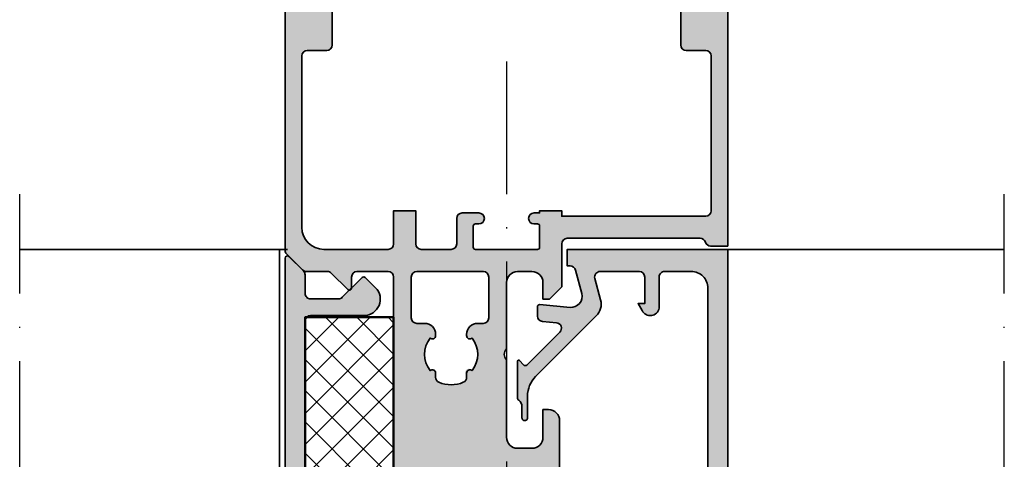
# Model space of a CAD drawing. Units: millimetres. Extents: x 25695 to 42352, y 15065 to 17276.
# Drawn here: x 30193 to 30283, y 15705 to 15745 of the extents above; entities that cross this region are included whole.
import ezdxf

# ---------------------------------------------------------------- set-up
doc = ezdxf.new("R2010")
doc.units = ezdxf.units.MM
doc.linetypes.add('ACAD_ISO10W100', pattern=[18, 12, -3, 0, -3])
for name, color, linetype, lineweight in [('S03_AL_Kontur', 255, 'Continuous', 35), ('S04_AL_Schraffur', 253, 'Continuous', 25), ('S07_Isolation_Kontur', 91, 'Continuous', 50), ('S08_Isolation_Schraffur', 103, 'Continuous', 25), ('S18_Mittellinie', 10, 'ACAD_ISO10W100', 25)]:
    doc.layers.add(name, color=color, linetype=linetype, lineweight=lineweight)

# ---------------------------------------------------------------- blocks, each defined once
blk = doc.blocks.new('304620_s')
at = {"layer": 'S04_AL_Schraffur'}
blk.add_hatch(color=256, dxfattribs=at).paths.add_polyline_path([(-2.20001220703125, -6.030951245837059, -1.60538967772521e-06), (-2.20001220703125, -6.030948035027905), (-2.20001220703125, -5.201648218766422, -0.4402878208319971), (-1.982395942450239, -5.002425561364589), (0.75323486328125, -5.24432373046875, 0.520584195302686), (1.8062744140625, -3.989318847656023), (1.23406982421875, -1.869873046875, 0.3382677705095929), (0.751220703125, -1.50006103515625), (0.5, -1.50006103515625), (0.5, 0), (14.99993896484375, 0), (14.99993896484375, -24.49995291896266, -0.4142135622123959), (14.49992240110987, -24.99996948242188), (13.49995552830296, -24.99996948242188, 0.414213562212396), (12.99993896484375, -25.49998604615553), (12.99993896484375, -26.49991581154359, -0.4142135606860625), (12.49988529108487, -26.99996948242188), (11.5000128016145, -26.99996948242188, -0.4142135591804072), (10.99993896484375, -26.49989564020075), (10.99993896484375, -25.74395751953102, 0.5198574014354365), (10.32891845703125, -25.27389526367188), (5.67192866953701, -26.96989239617142, -0.521128485898495), (4.99993896484375, -26.49969611731535), (4.99993896484375, -26.18143481996776, -0.3152555166701541), (5.328854922976461, -25.71161543912217), (11.31944693279002, -23.53015010157628, -0.08752832478531912), (11.49053097465912, -23.49996948242188), (12.70036684234037, -23.49996948242188, 0.414005763397678), (13.20001220703125, -23.00032411772577), (13.20001220703125, -3.498710004103259, 0.413949662932296), (11.70136323808583, -2.00006103515625), (9.29952878027143, -2.00006103515625, 0.4139445810786829), (8.79998779296875, -2.499602022457566), (8.79998779296875, -5.31219482421875, -0.7405181539200867), (7.26861572265625, -5.53118896484375), (6.89996337890625, -4.9000244140625), (7.5, -4.9000244140625), (7.5, -2.500084073874632, 0.4142135582339043), (6.999915919057457, -2), (3.472576880973065, -2, 0.4931495283898291), (2.989523514926987, -2.629536031889529), (3.509144392333837, -4.568684979252794, -0.2679535307491222), (3.120915816176421, -6.01760347096365), (-2.367798328499703, -11.5062850420552, 0.1989131385643976), (-3.10003662109375, -13.27405724056644), (-3.10003662109375, -15.2303466796875, -1.064036429098421), (-3.5999755859375, -15.2303466796875), (-3.5999755859375, -14.21679639781701, 0.2360760319882386), (-3.879992675781978, -13.65678358084165, -0.2360760319882385), (-4, -13.41677808785221), (-4, -10.11163094378821, -0.6863656779519227), (-3.825852202715396, -10.04453322282984), (-3.453228156200566, -10.45630953758086, 0.4286145232189079), (-3.163646439510558, -10.46367055682526), (-0.178466796875, -7.484191894531477, 0.6370820946735438), (-0.48846435546875, -6.632568359375), (-1.73861872940688, -6.529462843998772, -0.3917503514172762)])
at = {"layer": 'S03_AL_Kontur'}
blk.add_lwpolyline([(-3.879992675781978, -13.65678358084165, -0.2360760319882385), (-3.5999755859375, -14.21679639781701), (-3.5999755859375, -15.2303466796875, 1.064036429098418), (-3.10003662109375, -15.2303466796875), (-3.10003662109375, -13.27405724056644, -0.1989131385643976), (-2.367798328499703, -11.5062850420552), (3.12091064453125, -6.017608642578125, 0.2679473277278159), (3.5091552734375, -4.5687255859375), (2.989501953125, -2.62945556640625, -0.4930333060745073), (3.47247314453125, -2), (7, -2, -0.4141150836913173), (7.5, -2.5), (7.5, -4.9000244140625), (6.89996337890625, -4.9000244140625), (7.26861572265625, -5.53118896484375, 0.7405181539200811), (8.79998779296875, -5.31219482421875), (8.79998779296875, -2.50006103515625, -0.4144825948367), (9.29998779296875, -2.00006103515625), (11.70001220703125, -2.00006103515625, -0.4144775110685574), (13.20001220703125, -3.50006103515625), (13.20001220703125, -22.99996948242188, -0.4144213918890008), (12.70001220703125, -23.49996948242188), (11.49053097465912, -23.49996948242188, 0.08752832478531944), (11.31944693279002, -23.53015010157628), (5.328854922976461, -25.71161543912217, 0.3152555166701521), (4.99993896484375, -26.18143481996776), (4.99993896484375, -26.500244140625, 0.5201252856789824), (5.67095947265625, -26.97024536132812), (10.32891845703125, -25.27389526367188, -0.5198574014355277), (10.99993896484375, -25.74395751953125), (10.99993896484375, -26.49996948242188, 0.4141270726339619), (11.49993896484375, -26.99996948242188), (12.49993896484375, -26.99996948242188, 0.4141506911745285), (12.99993896484375, -26.49996948242188), (12.99993896484375, -25.49996948242188, -0.4141941578495056), (13.49993896484375, -24.99996948242188), (14.49993896484375, -24.99996948242188, 0.4141941578495025), (14.99993896484375, -24.49996948242188), (14.99993896484375, 0), (0.5, 0), (0.5, -1.50006103515625), (0.751220703125, -1.50006103515625, -0.3382677705095442), (1.23406982421875, -1.869873046875), (1.8062744140625, -3.98931884765625, -0.5205841953026804), (0.75323486328125, -5.24432373046875), (-1.982395942450239, -5.002425561364589, 0.4402878208319965), (-2.20001220703125, -5.201648218766422), (-2.20001220703125, -6.03094482421875, 0.388879272707574), (-1.74359130859375, -6.529052734375), (-0.48846435546875, -6.632568359375, -0.6370820946733536), (-0.178466796875, -7.48419189453125), (-3.163646439510558, -10.46367055682526, -0.4286145232189118), (-3.453228156200566, -10.45630953758086), (-3.825852202715396, -10.04453322282984, 0.6863656779519145), (-4, -10.11163094378821), (-4, -13.41677808785221, 0.2360760319882372)], format="xyb", close=True, dxfattribs=at)
blk = doc.blocks.new('138880_a')
blk.add_lwpolyline([(-5.607190288481487, 91.05000101389697, 0.1830510848231978), (-5.739768341380007, 91.10000084356227, -2.437887058016214), (-4.940990624463316, 91.89016005225426, 0.2250662460212228), (-4.869479740920927, 91.73442112138719, 0.1761864693875989), (-2.300000000000006, 90.8, 0.414213562373095), (-1.799999999999998, 91.30000000000001), (-1.800000000000006, 94.79289321881346, 0.1989123673796583), (-1.946446609406734, 95.14644660940674), (-2.458578643762702, 95.6585786437627, -0.6681786379192979), (-2.317157287525396, 96), (-1, 96, -0.414213562373095), (0, 95), (0, 0.8000000000000007, -0.6681786379192992), (-0.3414213562373098, 0.6585786437626906), (-1.653553390593268, 1.970710678118648, -0.198912367379658), (-1.799999999999994, 2.324264068711921), (-1.799999999999995, 3.999999999999995, 0.414213562373095), (-2.299999999999995, 4.499999999999995), (-4.810050506338833, 4.499999999999992, 0.1989123673796576), (-5.163603896932107, 4.353553390593267), (-6.95857864376269, 2.558578643762683, -0.4142135623730962), (-7.24142135623731, 2.558578643762683), (-8.168629150101513, 3.485786437626884, -0.6681786379192989), (-7.1272077938642, 5.999999999999986), (-2.299999999999994, 5.999999999999993, 0.4142135623730976), (-1.799999999999995, 6.499999999999995), (-1.800000000000005, 89.3, 0.414213562373095), (-2.300000000000005, 89.80000000000001, -0.1826758928826185)], format="xyb", close=True)
blk = doc.blocks.new('30029184_a')
at = {"layer": 'S08_Isolation_Schraffur'}
h = blk.add_hatch(dxfattribs=at)
h.set_pattern_fill('NETZ', color=256, scale=2, angle=135, style=0)
h.set_pattern_definition([(135, (3.81926917212739e-15, -3.819269172127391e-15), (-1.414213562373096, -1.414213562373095), []), (225, (3.81926917212739e-15, -3.819269172127391e-15), (1.414213562373095, -1.414213562373096), [])])
h.paths.add_polyline_path([(-4.884981308350689e-15, -30), (7.999999999999998, -30), (8.000000000000009, 30), (5.329070518200751e-15, 30)])
at = {"layer": 'S07_Isolation_Kontur'}
blk.add_lwpolyline([(-5.510910596163089e-15, -30), (5.510910596163089e-15, 30), (8.000000000000009, 30), (7.999999999999998, -30)], close=True, dxfattribs=at)
blk = doc.blocks.new('132760_s')
at = {"layer": 'S04_AL_Schraffur'}
h = blk.add_hatch(color=256, dxfattribs=at)
h.dxf.hatch_style = 1
h.paths.add_polyline_path([(-24.50000000000001, 60, 0.4142135623730962), (-25.00000000000001, 59.5), (-25, -0.2000000000000099, 0.198912367379662), (-24.9414213562373, -0.3414213562373192), (-23.42928932188134, -1.853553390593277, 0.1989123673796554), (-23.07573593128807, -2), (-21.18994949366118, -2, -0.1989123673796598), (-20.8363961030679, -2.146446609406723), (-19.34142135623731, -3.641421356237309, 0.6681786379193163), (-18.99999999999999, -3.5), (-19, -2.5, -0.4142135623730953), (-18.5, -2), (-15.7, -2, -0.414213562373094), (-15.2, -2.5), (-15.2, -20.00000000000001, -0.3178372451957806), (-15, -20.28284271247463), (-15, -20.71715728752537, -0.3178372451957936), (-15.2, -21), (-15.2, -22.89999999999996, 0.4142135623730951), (-14.89999999999996, -23.2), (-13.91000000000004, -23.2, 0.4142135623730951), (-13.61, -22.89999999999996), (-13.60999999999999, -20.19999999999999, -0.414213562373077), (-13.40999999999999, -20), (-9.200000000000014, -20, -0.4142135623730951), (-8.700000000000014, -20.5), (-8.700000000000014, -21.19999999999999), (-10.08149545762237, -23.59282032302755, 0.610537833401026), (-9.948347920595147, -23.79933548774935, 0.1209380259458291), (-7.699999999999983, -23.0069462628632, 0.1209380259458281), (-5.451652079404843, -23.79933548774935, 0.6105378334010272), (-5.31850454237762, -23.59282032302755), (-6.699999999999976, -21.19999999999997), (-6.699999999999978, -20.5, -0.4142135623730957), (-6.199999999999979, -20), (-1.98999999999999, -20, -0.4142135623730866), (-1.789999999999996, -20.19999999999999), (-1.789999999999994, -22.89999999999995, 0.4142135623730949), (-1.489999999999954, -23.19999999999999), (-0.5000000000000338, -23.19999999999999, 0.4142135623730951), (-0.1999999999999941, -22.89999999999995), (-0.1999999999999947, -21, -0.3178372451957832), (-0.3999999999999951, -20.71715728752537), (-0.3999999999999964, -20.28284271247463, -0.3178372451957949), (-0.1999999999999957, -20), (-0.199999999999996, -15.5, 0.414213562373095), (-1.199999999999996, -14.5), (-1.699999999999999, -14.49999999999999), (-1.699999999999998, -17, -0.414213562373095), (-2.699999999999998, -18), (-3.999999999999998, -18, -0.4142135623730953), (-4.999999999999998, -17), (-5, -10, -0.4000000000000001), (-5, -9), (-5.000000000000002, -3, -0.4142135623730953), (-4.000000000000002, -2), (-2.7, -2, -0.414213562373095), (-1.7, -3), (-1.7, -4.500000000000007), (-1.100000000000002, -4.500000000000007), (4.996003610813204e-16, -3.399999999999999), (-2.164934898019055e-15, 0.5, -0.4142135623730951), (0.4999999999999978, 1), (12.5, 1, -0.3275382217185371), (12.97696960070847, 0.6500000000000057, 0.327538221718541), (13.45393920141694, 0.3000000000000043), (15, 0.3000000000000043), (15, 59.5, 0.4142135623730951), (14.5, 60)])
h.paths.add_polyline_path([(0.4999999999999938, 55.49999999999999, -0.4142135623730898), (0.9999999999999936, 55), (2.999999999999996, 55, -0.4142135623730954), (3.499999999999995, 55.5), (12.99999999999999, 55.50000000000001, -0.4142135623730951), (13.49999999999999, 55.00000000000001), (13.49999999999999, 46.5, -0.4142135623730951), (12.99999999999999, 46.00000000000001), (11.25, 46.00000000000001, 0.414213562373094), (10.75, 45.50000000000001), (10.74999999999999, 42.5, 1), (11.75000000000001, 42.5), (11.75000000000001, 43.80000000000001, -0.4142135623730951), (11.95, 44), (13.3, 44, -0.4142135623730951), (13.49999999999999, 43.8), (13.5, 24.20000000000001, -0.4142135623730978), (13.29999999999999, 24), (11.95000000000001, 24, -0.4142135623730978), (11.75000000000001, 24.2), (11.75000000000001, 25.5, 1), (10.75, 25.5), (10.75000000000001, 18.5, 0.4142135623730951), (11.25000000000001, 18), (12.99999999999999, 18, -0.414213562373094), (13.49999999999999, 17.5), (13.5, 3.5, -0.4142135623730951), (13, 3), (-1.576516694967722e-14, 3), (-1.582067810090848e-14, 3.5), (-2.000000000000009, 3.499999999999993), (-2.000000000000009, 3.299999999999997), (-2.500000000000007, 3.299999999999997, 0.9615651015272929), (-2.278783859715838, 2.283829006003614, -0.5384365904277967), (-2.000000000000006, 2.100000000000009), (-2.000000000000001, 0.2000000000000028, -0.414213562373097), (-2.200000000000002, 0), (-7.799999999999974, 0, -0.4142135623730947), (-7.999999999999973, 0.2000000000000028), (-7.999999999999977, 2.100000000000001, -0.4142135623730904), (-7.799999999999979, 2.299999999999997), (-7.499999999999979, 2.299999999999997, 1), (-7.499999999999979, 3.299999999999997), (-8.999999999999979, 3.299999999999997, 0.4142135623730951), (-9.499999999999979, 2.799999999999997), (-9.499999999999979, 0.5, -0.4142135623730951), (-9.999999999999979, 0), (-12.69999999999999, 0, -0.4142135623730949), (-13.19999999999999, 0.5), (-13.2, 3.5), (-15.2, 3.5), (-15.2, 0.5, -0.414213562373094), (-15.7, 0), (-21.5, 0, -0.4142135623730951), (-23.5, 2), (-23.50000000000001, 17.5, -0.4142135623730951), (-23.00000000000001, 18), (-21.25, 18, 0.4142135623730951), (-20.75, 18.5), (-20.75, 25.5, 1), (-21.75000000000001, 25.5), (-21.75000000000001, 24.19999999999999, -0.4142135623730951), (-21.95000000000001, 23.99999999999999), (-23.3, 23.99999999999999, -0.4142135623730951), (-23.50000000000001, 24.2), (-23.50000000000001, 43.79999999999999, -0.4142135623730951), (-23.30000000000001, 43.99999999999999), (-21.95000000000001, 43.99999999999999, -0.4142135623730976), (-21.75000000000001, 43.79999999999999), (-21.75000000000001, 42.49999999999999, 1), (-20.75, 42.49999999999999), (-20.75000000000001, 45.50000000000001, 0.414213562373093), (-21.25000000000001, 46.00000000000001), (-23.00000000000001, 46.00000000000001, -0.4142135623730971), (-23.50000000000001, 46.5), (-23.50000000000001, 54.99999999999999, -0.4142135623730951), (-23.00000000000001, 55.49999999999999), (-13.5, 55.49999999999999, -0.4142135623730898), (-13, 55), (-11.00000000000001, 55, -0.4142135623730887), (-10.50000000000001, 55.49999999999999)], flags=16)
h.paths.add_polyline_path([(-7.100000000000005, -2, -0.4142135623730966), (-6.600000000000003, -2.5), (-6.600000000000016, -6.200000000000017, -0.4142135623730938), (-7.100000000000017, -6.700000000000017), (-7.599999999999987, -6.700000000000017, 0.4838461102121071), (-8.573261715059356, -7.929699007398824, 0.5037317953896862), (-8.101931825818442, -8.031212334556443, -0.3417320540114074), (-8.101931825819282, -10.96878766544441, 1.109948144810201), (-8.645765903778662, -11.35318206440257, -0.4199880944283453), (-8.89999999999999, -12.02041663222572, -0.2087121525220793), (-11.09999999999998, -12.0204166322257, -0.2982166266985981), (-11.39999999999998, -11.56215906273013), (-11.4, -11.19410743460973, 0.6451800705304088), (-11.8980681741815, -10.96878766544361, -0.3417320540114058), (-11.89806817418068, -8.031212334555619, 0.5037317953847141), (-11.42673828494168, -7.929699007402689, 0.4838461102132846), (-12.39999999999998, -6.700000000000017), (-13.09999999999999, -6.700000000000017, -0.4142135623730951), (-13.59999999999999, -6.200000000000017), (-13.59999999999999, -2.5, -0.4142135623730951), (-13.09999999999999, -2)], flags=16)
at = {"layer": 'S03_AL_Kontur'}
for points in [[(5.551115123125783e-16, -3.399999999999996), (-1.100000000000001, -4.499999999999997), (-1.7, -4.499999999999997), (-1.7, -2.999999999999998, 0.414213562373095), (-2.700000000000001, -1.999999999999998), (-4.000000000000002, -1.999999999999998, 0.414213562373095), (-5.000000000000001, -2.999999999999998), (-5, -9, 0.4000000000000002), (-5, -10), (-4.999999999999998, -17, 0.414213562373095), (-3.999999999999999, -18), (-2.699999999999998, -18, 0.414213562373095), (-1.699999999999997, -17), (-1.699999999999999, -14.5), (-1.199999999999997, -14.5, -0.414213562373095), (-0.1999999999999957, -15.50000000000001), (-0.1999999999999957, -20, 0.3178372451957821), (-0.3999999999999965, -20.28284271247461), (-0.3999999999999951, -20.71715728752537, 0.3178372451957831), (-0.1999999999999948, -21), (-0.1999999999999941, -22.89999999999996, -0.4142135623730951), (-0.5000000000000336, -23.2), (-1.489999999999954, -23.2, -0.414213562373095), (-1.789999999999994, -22.89999999999996), (-1.789999999999996, -20.2, 0.414213562373095), (-1.989999999999996, -20), (-6.19999999999998, -20, 0.414213562373095), (-6.699999999999978, -20.5), (-6.699999999999976, -21.2), (-5.318504542377619, -23.59282032302755, -0.6105378334010402), (-5.451652079404846, -23.79933548774935, -0.1061448534514042), (-7.451070614438739, -23.15968173039916, 0.2666255758662565), (-7.948929385561251, -23.15968173039916, -0.106144853451404), (-9.948347920595142, -23.79933548774935, -0.6105378334010416), (-10.08149545762237, -23.59282032302755), (-8.700000000000014, -21.2), (-8.700000000000014, -20.5, 0.414213562373095), (-9.200000000000014, -20), (-13.40999999999999, -20, 0.414213562373095), (-13.60999999999999, -20.2), (-13.61, -22.89999999999996, -0.414213562373095), (-13.91000000000004, -23.2), (-14.89999999999996, -23.2, -0.414213562373095), (-15.2, -22.89999999999996), (-15.2, -21, 0.3178372451957806), (-15, -20.71715728752538), (-15, -20.28284271247462, 0.3178372451957806), (-15.2, -20), (-15.2, -2.5, 0.414213562373095), (-15.7, -2.000000000000001), (-18.5, -2.000000000000002, 0.4142135623730954), (-19, -2.500000000000002), (-19, -3.500000000000002, -0.6681786379192975), (-19.34142135623731, -3.641421356237313), (-20.8363961030679, -2.146446609406727, 0.1989123673796576), (-21.18994949366117, -2.000000000000002), (-23.07573593128807, -2.000000000000003, -0.1989123673796573), (-23.42928932188134, -1.853553390593278), (-24.94142135623731, -0.3414213562373117, -0.1989123673796581), (-25, -0.200000000000003), (-25.00000000000001, 59.5, -0.414213562373095), (-24.50000000000001, 60), (14.5, 60, -0.414213562373095), (15, 59.5), (15, 0.3000000000000025), (13.45393920141694, 0.3000000000000017, -0.3275382217185391), (12.97696960070847, 0.6500000000000012, 0.3275382217185391), (12.5, 1), (0.4999999999999982, 1.000000000000001, 0.4142135623730953), (-2.081668171172169e-15, 0.5000000000000003)], [(-15.69999999999999, 0, 0.414213562373095), (-15.19999999999999, 0.4999999999999999), (-15.2, 3.499999999999999), (-13.2, 3.499999999999999), (-13.19999999999999, 0.4999999999999999, 0.4142135623730948), (-12.69999999999999, -4.163336342344337e-16), (-9.999999999999979, 0, 0.414213562373095), (-9.499999999999979, 0.5), (-9.499999999999979, 2.799999999999999, -0.414213562373095), (-8.999999999999979, 3.299999999999999), (-7.499999999999979, 3.3, -0.9999999999999999), (-7.499999999999979, 2.299999999999999), (-7.799999999999977, 2.299999999999999, 0.4142135623730955), (-7.999999999999977, 2.099999999999999), (-7.999999999999975, 0.1999999999999996, 0.4142135623730947), (-7.799999999999976, 8.326672684688674e-16), (-2.200000000000001, 0, 0.4142135623730958), (-2.000000000000001, 0.2000000000000007), (-2.000000000000006, 2.100000000000001, 0.4142135623730943), (-2.200000000000006, 2.3), (-2.500000000000007, 2.3, -0.9999999999999999), (-2.500000000000007, 3.300000000000001), (-2.00000000000001, 3.300000000000001), (-2.000000000000009, 3.500000000000001), (-1.582067810090848e-14, 3.500000000000001), (-1.571053557614853e-14, 3), (13, 3, 0.414213562373095), (13.5, 3.500000000000001), (13.49999999999999, 17.5, 0.414213562373095), (12.99999999999999, 18), (11.25000000000001, 18, -0.414213562373095), (10.75000000000001, 18.5), (10.75, 25.5, -0.9999999999999999), (11.75000000000001, 25.5), (11.75000000000001, 24.2, 0.414213562373095), (11.95000000000001, 24), (13.29999999999999, 24, 0.414213562373095), (13.5, 24.20000000000001), (13.49999999999999, 43.80000000000001, 0.414213562373095), (13.29999999999999, 44), (11.95, 44, 0.414213562373095), (11.75000000000001, 43.80000000000001), (11.75000000000001, 42.5, -0.9999999999999999), (10.74999999999999, 42.49999999999999), (10.74999999999999, 45.50000000000001, -0.414213562373095), (11.25, 46.00000000000001), (12.99999999999999, 46.00000000000001, 0.414213562373095), (13.49999999999999, 46.5), (13.49999999999999, 55.00000000000001, 0.414213562373095), (12.99999999999999, 55.50000000000001), (3.499999999999994, 55.5, 0.414213562373095), (2.999999999999996, 55), (0.9999999999999937, 55, 0.4142135623730898), (0.4999999999999938, 55.49999999999999), (-10.50000000000001, 55.49999999999999, 0.4142135623730898), (-11.00000000000001, 55), (-13.00000000000001, 55, 0.4142135623730898), (-13.50000000000001, 55.49999999999999), (-23.00000000000001, 55.49999999999999, 0.414213562373095), (-23.50000000000001, 54.99999999999999), (-23.50000000000001, 46.5, 0.414213562373095), (-23.00000000000001, 46.00000000000001), (-21.25000000000001, 46.00000000000001, -0.414213562373095), (-20.75000000000001, 45.50000000000001), (-20.75, 42.49999999999999, -0.9999999999999999), (-21.75000000000001, 42.49999999999999), (-21.75000000000001, 43.79999999999999, 0.414213562373095), (-21.95000000000001, 43.99999999999999), (-23.30000000000001, 43.99999999999999, 0.414213562373095), (-23.50000000000001, 43.79999999999999), (-23.50000000000001, 24.2, 0.414213562373095), (-23.3, 23.99999999999999), (-21.95000000000001, 23.99999999999999, 0.414213562373095), (-21.75000000000001, 24.19999999999999), (-21.75000000000001, 25.5, -0.9999999999999999), (-20.75, 25.5), (-20.75, 18.5, -0.414213562373095), (-21.25, 18), (-23.00000000000001, 18, 0.414213562373095), (-23.50000000000001, 17.5), (-23.5, 2, 0.4142135623730951), (-21.5, -1.665334536937735e-15)], [(-11.4, -7.805892565390259), (-11.39999999999998, -7.700000000000014, 0.414213562373095), (-12.39999999999998, -6.700000000000015), (-13.09999999999999, -6.700000000000014, -0.414213562373095), (-13.59999999999999, -6.200000000000014), (-13.59999999999999, -2.499999999999996, -0.414213562373095), (-13.1, -1.999999999999996), (-7.100000000000004, -1.999999999999996, -0.414213562373096), (-6.600000000000003, -2.499999999999998), (-6.600000000000016, -6.200000000000015, -0.4142135623730937), (-7.100000000000017, -6.700000000000014), (-7.599999999999989, -6.700000000000015, 0.414213562373095), (-8.599999999999987, -7.700000000000014), (-8.6, -7.805892565390259, 0.6451800705276207), (-8.101931825819165, -8.031212334555523, -0.3417320540115559), (-8.101931825819182, -10.9687876654445, 0.6451800705275856), (-8.599999999999984, -11.19410743460974), (-8.599999999999987, -11.56215906273014, -0.2982166266986069), (-8.899999999999986, -12.02041663222572, -0.2087121525220798), (-11.09999999999998, -12.02041663222572, -0.2982166266986058), (-11.39999999999998, -11.56215906273014), (-11.4, -11.19410743460974, 0.6451800705276066), (-11.89806817418081, -10.9687876654445, -0.341732054011552), (-11.89806817418082, -8.031212334555502, 0.6451800705276451)]]:
    blk.add_lwpolyline(points, format="xyb", close=True, dxfattribs=at)
blk = doc.blocks.new('494630_s')
blk.add_blockref('132760_s', (-15, 80))

msp = doc.modelspace()

# ---------------------------------------------------------------- hatches: boundary and pattern name
at = {"layer": 'S04_AL_Schraffur'}
h = msp.add_hatch(color=256, dxfattribs=at)
h.dxf.hatch_style = 1
h.paths.add_polyline_path([(30219.79976249987, 15634.52467943907, -0.4142135623731618), (30219.29975241762, 15635.02466935662), (30219.29808278054, 15717.82466933979, -0.4142135623730963), (30219.79807269808, 15718.32467942204), (30224.62528049097, 15718.32477676123, 0.6681786379196115), (30225.66665114863, 15720.83901132304), (30224.7394246581, 15721.76620041985, 0.4142135623728737), (30224.45658194568, 15721.76619471641), (30222.66164339433, 15719.97118377482, -0.1989123673796896), (30222.30809295687, 15719.82473003615), (30219.79804245104, 15719.82467942173, -0.4142135623730951), (30219.29803236879, 15720.32466933928), (30219.29799857808, 15722.00040527023, 0.1989123673796829), (30219.1515448394, 15722.3539557077), (30217.83938634657, 15723.66606128304, 0.6681786379192544), (30217.49796784212, 15723.52463304217), (30217.49986735678, 15629.32463306132, 0.4142135623730951), (30218.49988752127, 15628.32465322623), (30219.81704480852, 15628.32467978631, 0.6681786379196175), (30219.95845928007, 15628.66610399419), (30219.44631691883, 15629.17822570146, -0.1989123673798888), (30219.29986318016, 15629.53177613893), (30219.29979274702, 15633.02466935703, -0.4142135623730016), (30219.79978266457, 15633.52467943928, -0.1761864693873834), (30222.36928124729, 15632.59031013087, -0.2250662460226146), (30222.44079527124, 15632.43457264203, 0.05808541846074241), (30222.45998223446, 15632.25032063246, -0.04614426414050727), (30222.85972896939, 15631.72130412811, 1.28601011326759), (30223.23955705467, 15633.22474795767, -0.1830510848227124), (30223.10697799357, 15633.27474511393, 0.1826758928826662)])
h.paths.add_polyline_path([(30222.45998223446, 15632.25032063246, 0.2169617602396238), (30222.85972896939, 15631.72130412811, 0.04614426414050746)], flags=17)

# ---------------------------------------------------------------- linework, layer by layer
at = {"layer": 'S03_AL_Kontur'}
for p, q in [((30217.69956519735, 15724.30929689583), (30193.4993921284, 15724.30929689583)), ((30216.99796784212, 15724.30929689583), (30216.99796784212, 15629.30929689583)), ((30257.49903092128, 15724.30992200698), (30282.5000912433, 15724.30992200698))]:
    msp.add_line(p, q, dxfattribs=at)
at = {"layer": 'S18_Mittellinie'}
for p, q in [((30237.49986292137, 15741.30965509448), (30237.49986292137, 15539.30965456507)), ((30193.4993921284, 15539.30952832885), (30193.4993921284, 15729.30929689583)), ((30282.50009124329, 15539.30952832885), (30282.5000912433, 15729.30929689583))]:
    msp.add_line(p, q, dxfattribs=at)

# ---------------------------------------------------------------- block references
at = {"layer": 'S03_AL_Kontur'}
msp.add_blockref('494630_s', (30257.49956519735, 15644.30929689583), dxfattribs=at)
at = {"layer": 'S03_AL_Kontur', "rotation": 180.0011553521524}
msp.add_blockref('138880_a', (30217.49795171036, 15724.32463304201), dxfattribs=at)
at = {"layer": 'S03_AL_Kontur', "xscale": -1}
msp.add_blockref('30029184_a', (30227.29956394176, 15688.1747399299), dxfattribs=at)
at = {"layer": 'S08_Isolation_Schraffur', "rotation": 0.001155352152516462}
msp.add_blockref('304620_s', (30242.49909195949, 15724.30961953772), dxfattribs=at)

doc.saveas('drawing.dxf')
